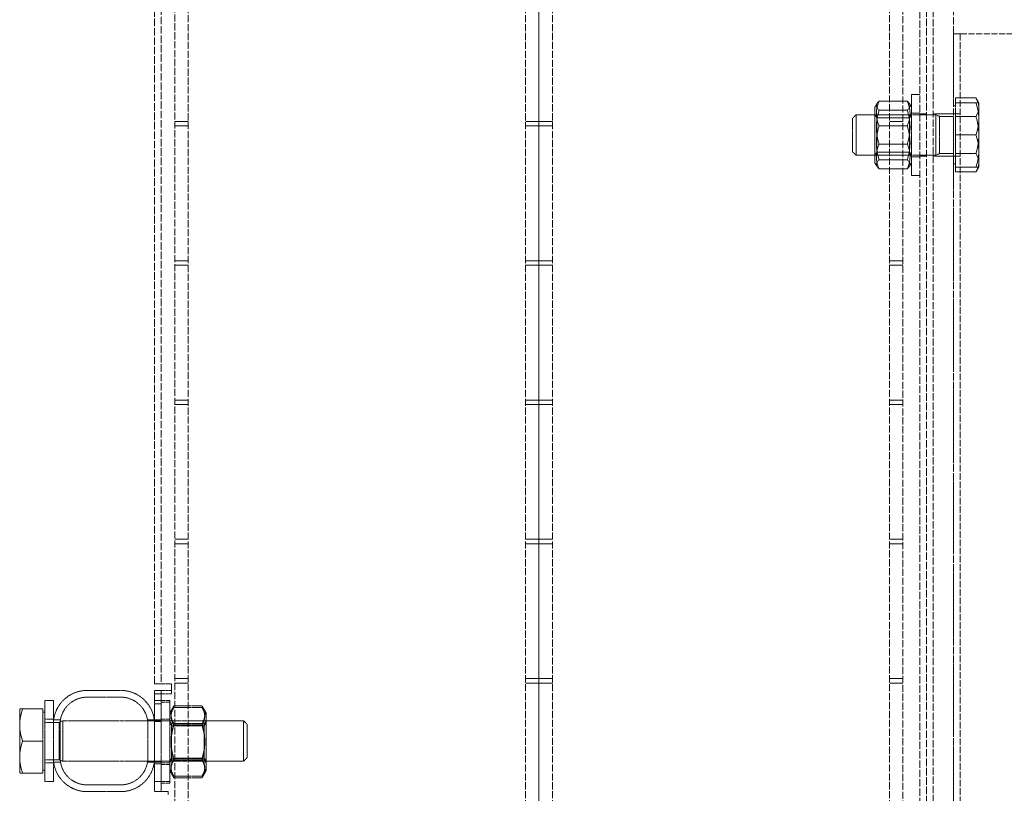
# Model space of a CAD drawing. Units: millimetres. Extents: x 19347 to 35886, y 25768 to 36416.
# Drawn here: x 25321 to 25613, y 32577 to 32806 of the extents above; entities that cross this region are included whole.
import ezdxf

# ---------------------------------------------------------------- set-up
doc = ezdxf.new("R2010")
doc.units = ezdxf.units.MM
doc.linetypes.add('DASHED', pattern=[0.2068, 0.1655, -0.0413])
doc.layers.add('Hidden (ISO)', color=1, linetype='DASHED', lineweight=18, true_color=0xff0000)

msp = doc.modelspace()

# ---------------------------------------------------------------- linework, layer by layer
at = {"layer": 'Hidden (ISO)', "ltscale": 13.084946}
for p, q in [((25592.03, 34226.79), (25592.03, 31946.79)), ((25598.03, 31946.79), (25598.03, 34226.79))]:
    msp.add_line(p, q, dxfattribs=at)
at = {"layer": 'Hidden (ISO)', "ltscale": 13.427397}
for p, q in [((25588.03, 32373.11), (25588.03, 33928.11)), ((25590.03, 33928.11), (25590.03, 32373.11))]:
    msp.add_line(p, q, dxfattribs=at)
at = {"layer": 'Hidden (ISO)', "ltscale": 12.779774}
for p, q in [((25367.03, 33854.11), (25367.03, 32374.11)), ((25475.03, 33854.11), (25475.03, 32374.11)), ((25475.03, 32374.11), (25475.03, 33854.11)), ((25583.03, 32374.11), (25583.03, 33854.11))]:
    msp.add_line(p, q, dxfattribs=at)
at = {"layer": 'Hidden (ISO)', "ltscale": 12.789454}
for p, q in [((25371.03, 32374.11), (25371.03, 33855.23)), ((25471.03, 32374.11), (25471.03, 33855.23)), ((25479.03, 32374.11), (25479.03, 33855.23)), ((25579.03, 32374.11), (25579.03, 33855.23))]:
    msp.add_line(p, q, dxfattribs=at)
at = {"layer": 'Hidden (ISO)', "ltscale": 13.467118}
for p, q in [((25361.03, 32609.11), (25361.03, 33166.11)), ((25363.03, 33166.11), (25363.03, 32609.11))]:
    msp.add_line(p, q, dxfattribs=at)
at = {"layer": 'Hidden (ISO)', "ltscale": 0.095089}
for p, q in [((25600.03, 32801.79), (25598.03, 32801.79)), ((25588.03, 32778.04), (25590.03, 32778.04)), ((25588.03, 32765.54), (25590.03, 32765.54)), ((25363.03, 32606.11), (25361.03, 32606.11)), ((25363.03, 32604.11), (25361.03, 32604.11)), ((25361.03, 32603.11), (25363.03, 32603.11)), ((25361.03, 32598.36), (25363.03, 32598.36)), ((25361.03, 32597.86), (25363.03, 32597.86)), ((25361.03, 32585.86), (25363.03, 32585.86)), ((25361.03, 32585.36), (25363.03, 32585.36)), ((25363.03, 32580.11), (25361.03, 32580.11)), ((25361.03, 32577.11), (25363.03, 32577.11))]:
    msp.add_line(p, q, dxfattribs=at)
at = {"layer": 'Hidden (ISO)', "ltscale": 11.88325}
for p, q in [((25598.03, 32801.79), (25598.03, 32408.59)), ((25600.03, 32801.79), (25600.03, 32408.59))]:
    msp.add_line(p, q, dxfattribs=at)
at = {"layer": 'Hidden (ISO)', "ltscale": 0.149422}
for p, q in [((25600.03, 32801.79), (25602.03, 32801.79)), ((25363.03, 32606.11), (25365.03, 32606.11)), ((25365.03, 32577.11), (25363.03, 32577.11))]:
    msp.add_line(p, q, dxfattribs=at)
at = {"layer": 'Hidden (ISO)', "ltscale": 10.933135}
msp.add_line((25873.34, 32801.79), (25602.03, 32801.79), dxfattribs=at)
at = {"layer": 'Hidden (ISO)', "ltscale": 1.794166}
for p, q in [((25585.53, 32783.79), (25585.53, 32759.79)), ((25328.53, 32604.11), (25328.53, 32580.11)), ((25365.53, 32603.61), (25365.53, 32579.61))]:
    msp.add_line(p, q, dxfattribs=at)
at = {"layer": 'Hidden (ISO)', "ltscale": 0.118886}
for p, q in [((25585.53, 32783.79), (25588.03, 32783.79)), ((25585.53, 32778.29), (25588.03, 32778.29)), ((25585.53, 32765.29), (25588.03, 32765.29)), ((25585.53, 32759.79), (25588.03, 32759.79)), ((25328.53, 32604.11), (25331.03, 32604.11)), ((25365.53, 32604.11), (25363.03, 32604.11)), ((25363.03, 32603.61), (25365.53, 32603.61)), ((25328.53, 32598.61), (25331.03, 32598.61)), ((25365.53, 32598.61), (25363.03, 32598.61)), ((25363.03, 32598.11), (25365.53, 32598.11)), ((25328.53, 32585.61), (25331.03, 32585.61)), ((25365.53, 32585.61), (25363.03, 32585.61)), ((25363.03, 32585.11), (25365.53, 32585.11)), ((25328.53, 32580.11), (25331.03, 32580.11)), ((25365.53, 32580.11), (25363.03, 32580.11)), ((25363.03, 32579.61), (25365.53, 32579.61))]:
    msp.add_line(p, q, dxfattribs=at)
at = {"layer": 'Hidden (ISO)', "ltscale": 0.055818}
for p, q in [((25574.73, 32780.09), (25575.32, 32781.1)), ((25585.53, 32780.09), (25584.94, 32781.1)), ((25574.73, 32763.49), (25575.32, 32762.47)), ((25585.53, 32763.49), (25584.94, 32762.47))]:
    msp.add_line(p, q, dxfattribs=at)
at = {"layer": 'Hidden (ISO)', "ltscale": 0.398932}
for p, q in [((25575.94, 32781.82), (25584.32, 32781.82)), ((25575.94, 32779.13), (25584.32, 32779.13)), ((25575.94, 32774.48), (25584.32, 32774.48)), ((25575.94, 32769.1), (25584.32, 32769.1)), ((25575.94, 32764.44), (25584.32, 32764.44)), ((25575.94, 32761.75), (25584.32, 32761.75)), ((25366.74, 32602.5), (25375.12, 32602.5)), ((25366.74, 32602), (25375.12, 32602)), ((25366.74, 32597.31), (25375.12, 32597.31)), ((25366.74, 32596.81), (25375.12, 32596.81)), ((25366.74, 32586.91), (25375.12, 32586.91)), ((25366.74, 32586.41), (25375.12, 32586.41)), ((25366.74, 32581.72), (25375.12, 32581.72)), ((25366.74, 32581.22), (25375.12, 32581.22))]:
    msp.add_line(p, q, dxfattribs=at)
at = {"layer": 'Hidden (ISO)', "ltscale": 0.287917}
for p, q in [((25598.63, 32782.76), (25604.68, 32782.76)), ((25598.63, 32781.29), (25604.68, 32781.29)), ((25598.63, 32777.27), (25604.68, 32777.27)), ((25598.63, 32771.79), (25604.68, 32771.79)), ((25598.63, 32766.3), (25604.68, 32766.3)), ((25598.63, 32762.29), (25604.68, 32762.29)), ((25598.63, 32760.82), (25604.68, 32760.82)), ((25327.93, 32601.61), (25321.88, 32601.61)), ((25327.93, 32592.11), (25321.88, 32592.11)), ((25327.93, 32582.61), (25321.88, 32582.61))]:
    msp.add_line(p, q, dxfattribs=at)
at = {"layer": 'Hidden (ISO)', "ltscale": 0.139795}
for p, q in [((25598.63, 32781.29), (25598.63, 32782.76)), ((25598.63, 32760.82), (25598.63, 32762.29))]:
    msp.add_line(p, q, dxfattribs=at)
at = {"layer": 'Hidden (ISO)', "ltscale": 0.521994}
for p, q in [((25598.63, 32771.79), (25598.63, 32781.29)), ((25598.63, 32762.29), (25598.63, 32771.79)), ((25327.93, 32601.61), (25327.93, 32592.11)), ((25327.93, 32592.11), (25327.93, 32582.61))]:
    msp.add_line(p, q, dxfattribs=at)
at = {"layer": 'Hidden (ISO)', "ltscale": 0.080668}
for p, q in [((25605.53, 32781.29), (25604.68, 32782.76)), ((25605.53, 32762.29), (25604.68, 32760.82))]:
    msp.add_line(p, q, dxfattribs=at)
at = {"layer": 'Hidden (ISO)', "ltscale": 0.473387}
for p, q in [((25605.53, 32776.54), (25605.53, 32781.29)), ((25605.53, 32767.04), (25605.53, 32776.54)), ((25605.53, 32762.29), (25605.53, 32767.04)), ((25321.03, 32601.61), (25321.03, 32596.86)), ((25321.03, 32596.86), (25321.03, 32587.36)), ((25321.03, 32587.36), (25321.03, 32582.61))]:
    msp.add_line(p, q, dxfattribs=at)
at = {"layer": 'Hidden (ISO)', "ltscale": 0.072162}
for p, q in [((25568.03, 32776.71), (25569.1, 32777.79)), ((25568.03, 32766.86), (25569.1, 32765.79)), ((25388.53, 32597.04), (25387.46, 32598.11)), ((25388.53, 32587.18), (25387.46, 32586.11))]:
    msp.add_line(p, q, dxfattribs=at)
at = {"layer": 'Hidden (ISO)', "ltscale": 0.897033}
for p, q in [((25569.1, 32777.79), (25569.1, 32765.79)), ((25592.78, 32777.79), (25592.78, 32765.79)), ((25333.78, 32586.11), (25333.78, 32598.11)), ((25387.46, 32586.11), (25387.46, 32598.11))]:
    msp.add_line(p, q, dxfattribs=at)
at = {"layer": 'Hidden (ISO)', "ltscale": 1.126762}
for p, q in [((25592.78, 32777.79), (25569.1, 32777.79)), ((25592.78, 32765.79), (25569.1, 32765.79))]:
    msp.add_line(p, q, dxfattribs=at)
at = {"layer": 'Hidden (ISO)', "ltscale": 1.240934}
for p, q in [((25574.73, 32780.09), (25574.73, 32763.49)), ((25376.33, 32583.31), (25376.33, 32599.91))]:
    msp.add_line(p, q, dxfattribs=at)
at = {"layer": 'Hidden (ISO)', "ltscale": 0.051956}
for p, q in [((25575.28, 32776.84), (25574.73, 32777.79)), ((25584.98, 32776.84), (25585.53, 32777.79)), ((25575.28, 32766.73), (25574.73, 32765.79)), ((25584.98, 32766.73), (25585.53, 32765.79)), ((25366.08, 32597.16), (25365.53, 32598.11)), ((25366.08, 32596.66), (25365.53, 32597.61)), ((25375.78, 32597.16), (25376.33, 32598.11)), ((25375.78, 32596.66), (25376.33, 32597.61)), ((25366.08, 32587.06), (25365.53, 32586.11)), ((25366.08, 32586.56), (25365.53, 32585.61)), ((25375.78, 32587.06), (25376.33, 32586.11)), ((25375.78, 32586.56), (25376.33, 32585.61))]:
    msp.add_line(p, q, dxfattribs=at)
at = {"layer": 'Hidden (ISO)', "ltscale": 0.285466}
for p, q in [((25598.03, 32778.04), (25592.03, 32778.04)), ((25598.03, 32765.54), (25592.03, 32765.54))]:
    msp.add_line(p, q, dxfattribs=at)
at = {"layer": 'Hidden (ISO)', "ltscale": 0.05575}
for p, q in [((25593.85, 32777.31), (25592.78, 32777.79)), ((25593.85, 32766.26), (25592.78, 32765.79)), ((25332.71, 32597.64), (25333.78, 32598.11)), ((25332.71, 32586.58), (25333.78, 32586.11))]:
    msp.add_line(p, q, dxfattribs=at)
at = {"layer": 'Hidden (ISO)', "ltscale": 0.028461}
for p, q in [((25598.63, 32780.39), (25598.03, 32780.39)), ((25598.63, 32763.19), (25598.03, 32763.19)), ((25327.93, 32600.71), (25328.53, 32600.71)), ((25327.93, 32583.51), (25328.53, 32583.51))]:
    msp.add_line(p, q, dxfattribs=at)
at = {"layer": 'Hidden (ISO)', "ltscale": 0.094917}
for p, q in [((25598.03, 32778.04), (25600.03, 32778.04)), ((25598.03, 32765.54), (25600.03, 32765.54))]:
    msp.add_line(p, q, dxfattribs=at)
at = {"layer": 'Hidden (ISO)', "ltscale": 0.190278}
for p, q in [((25371.03, 32775.81), (25367.03, 32775.81)), ((25475.03, 32775.81), (25471.03, 32775.81)), ((25479.03, 32775.81), (25475.03, 32775.81)), ((25583.03, 32775.81), (25579.03, 32775.81)), ((25371.03, 32774.51), (25367.03, 32774.51)), ((25475.03, 32774.51), (25471.03, 32774.51)), ((25479.03, 32774.51), (25475.03, 32774.51)), ((25583.03, 32774.51), (25579.03, 32774.51)), ((25371.03, 32734.51), (25367.03, 32734.51)), ((25475.03, 32734.51), (25471.03, 32734.51)), ((25479.03, 32734.51), (25475.03, 32734.51)), ((25583.03, 32734.51), (25579.03, 32734.51)), ((25371.03, 32733.21), (25367.03, 32733.21)), ((25475.03, 32733.21), (25471.03, 32733.21)), ((25479.03, 32733.21), (25475.03, 32733.21)), ((25583.03, 32733.21), (25579.03, 32733.21)), ((25371.03, 32693.21), (25367.03, 32693.21)), ((25475.03, 32693.21), (25471.03, 32693.21)), ((25479.03, 32693.21), (25475.03, 32693.21)), ((25583.03, 32693.21), (25579.03, 32693.21)), ((25371.03, 32691.91), (25367.03, 32691.91)), ((25475.03, 32691.91), (25471.03, 32691.91)), ((25479.03, 32691.91), (25475.03, 32691.91)), ((25583.03, 32691.91), (25579.03, 32691.91)), ((25371.03, 32651.91), (25367.03, 32651.91)), ((25371.03, 32650.61), (25367.03, 32650.61)), ((25475.03, 32651.91), (25471.03, 32651.91)), ((25475.03, 32650.61), (25471.03, 32650.61)), ((25479.03, 32651.91), (25475.03, 32651.91)), ((25479.03, 32650.61), (25475.03, 32650.61)), ((25583.03, 32651.91), (25579.03, 32651.91)), ((25583.03, 32650.61), (25579.03, 32650.61)), ((25371.03, 32610.61), (25367.03, 32610.61)), ((25371.03, 32609.31), (25367.03, 32609.31)), ((25475.03, 32610.61), (25471.03, 32610.61)), ((25475.03, 32609.31), (25471.03, 32609.31)), ((25479.03, 32610.61), (25475.03, 32610.61)), ((25479.03, 32609.31), (25475.03, 32609.31)), ((25583.03, 32610.61), (25579.03, 32610.61)), ((25583.03, 32609.31), (25579.03, 32609.31))]:
    msp.add_line(p, q, dxfattribs=at)
at = {"layer": 'Hidden (ISO)', "ltscale": 0.736515}
for p, q in [((25568.03, 32766.86), (25568.03, 32776.71)), ((25388.53, 32597.04), (25388.53, 32587.18))]:
    msp.add_line(p, q, dxfattribs=at)
at = {"layer": 'Hidden (ISO)', "ltscale": 0.755436}
for p, q in [((25575.28, 32766.73), (25575.28, 32776.84)), ((25584.98, 32776.84), (25584.98, 32766.73)), ((25366.08, 32586.56), (25366.08, 32596.66)), ((25375.78, 32596.66), (25375.78, 32586.56))]:
    msp.add_line(p, q, dxfattribs=at)
at = {"layer": 'Hidden (ISO)', "ltscale": 0.461863}
for p, q in [((25575.28, 32776.84), (25584.98, 32776.84)), ((25575.28, 32766.73), (25584.98, 32766.73)), ((25366.08, 32597.16), (25375.78, 32597.16)), ((25366.08, 32596.66), (25375.78, 32596.66)), ((25366.08, 32587.06), (25375.78, 32587.06)), ((25366.08, 32586.56), (25375.78, 32586.56))]:
    msp.add_line(p, q, dxfattribs=at)
at = {"layer": 'Hidden (ISO)', "ltscale": 0.826218}
for p, q in [((25593.85, 32777.31), (25593.85, 32766.26)), ((25332.71, 32586.58), (25332.71, 32597.64))]:
    msp.add_line(p, q, dxfattribs=at)
at = {"layer": 'Hidden (ISO)', "ltscale": 0.198671}
for p, q in [((25598.03, 32777.31), (25593.85, 32777.31)), ((25598.03, 32766.26), (25593.85, 32766.26)), ((25328.53, 32597.64), (25332.71, 32597.64)), ((25328.53, 32586.58), (25332.71, 32586.58))]:
    msp.add_line(p, q, dxfattribs=at)
at = {"layer": 'Hidden (ISO)', "ltscale": 0.298944}
for p, q in [((25361.03, 32609.11), (25365.03, 32609.11)), ((25361.03, 32607.11), (25365.03, 32607.11))]:
    msp.add_line(p, q, dxfattribs=at)
at = {"layer": 'Hidden (ISO)', "ltscale": 0.047494}
for p, q in [((25365.03, 32609.11), (25366.03, 32609.11)), ((25361.03, 32606.11), (25361.03, 32607.11)), ((25363.03, 32607.11), (25363.03, 32606.11)), ((25366.03, 32607.11), (25365.03, 32607.11)), ((25366.03, 32606.11), (25365.03, 32606.11)), ((25365.03, 32577.11), (25365.03, 32576.11))]:
    msp.add_line(p, q, dxfattribs=at)
at = {"layer": 'Hidden (ISO)', "ltscale": 0.142683}
msp.add_line((25366.03, 32609.11), (25366.03, 32606.11), dxfattribs=at)
at = {"layer": 'Hidden (ISO)', "ltscale": 0.475844}
for p, q in [((25341.03, 32607.11), (25351.03, 32607.11)), ((25351.03, 32605.11), (25341.03, 32605.11)), ((25331.03, 32587.11), (25331.03, 32597.11)), ((25333.03, 32597.11), (25333.03, 32587.11)), ((25359.03, 32587.11), (25359.03, 32597.11)), ((25361.03, 32597.11), (25361.03, 32587.11)), ((25341.03, 32579.11), (25351.03, 32579.11)), ((25351.03, 32577.11), (25341.03, 32577.11))]:
    msp.add_line(p, q, dxfattribs=at)
at = {"layer": 'Hidden (ISO)', "ltscale": 0.201826}
for p, q in [((25361.03, 32606.11), (25361.03, 32603.11)), ((25363.03, 32603.11), (25363.03, 32606.11)), ((25361.03, 32580.11), (25361.03, 32577.11)), ((25363.03, 32577.11), (25363.03, 32580.11))]:
    msp.add_line(p, q, dxfattribs=at)
at = {"layer": 'Hidden (ISO)', "ltscale": 0.651574}
for p, q in [((25331.03, 32604.11), (25331.03, 32597.11)), ((25331.03, 32587.11), (25331.03, 32580.11))]:
    msp.add_line(p, q, dxfattribs=at)
at = {"layer": 'Hidden (ISO)', "ltscale": 1.094571}
for p, q in [((25361.03, 32580.11), (25361.03, 32603.11)), ((25363.03, 32580.11), (25363.03, 32603.11))]:
    msp.add_line(p, q, dxfattribs=at)
at = {"layer": 'Hidden (ISO)', "ltscale": 0.16535}
msp.add_line((25365.53, 32603.61), (25365.53, 32604.11), dxfattribs=at)
at = {"layer": 'Hidden (ISO)', "ltscale": 0.114887}
for p, q in [((25365.53, 32600.41), (25366.74, 32602.5)), ((25365.53, 32599.91), (25366.74, 32602)), ((25376.33, 32600.41), (25375.12, 32602.5)), ((25376.33, 32599.91), (25375.12, 32602)), ((25365.53, 32583.81), (25366.74, 32581.72)), ((25365.53, 32583.31), (25366.74, 32581.22)), ((25376.33, 32583.81), (25375.12, 32581.72)), ((25376.33, 32583.31), (25375.12, 32581.22))]:
    msp.add_line(p, q, dxfattribs=at)
at = {"layer": 'Hidden (ISO)', "ltscale": 0.137716}
msp.add_line((25376.33, 32599.91), (25376.33, 32600.41), dxfattribs=at)
at = {"layer": 'Hidden (ISO)', "ltscale": 0.096032}
for p, q in [((25331.11, 32598.36), (25333.13, 32598.36)), ((25358.93, 32598.36), (25360.95, 32598.36)), ((25331.11, 32585.86), (25333.13, 32585.86)), ((25358.93, 32585.86), (25360.95, 32585.86))]:
    msp.add_line(p, q, dxfattribs=at)
at = {"layer": 'Hidden (ISO)', "ltscale": 2.554594}
for p, q in [((25333.78, 32598.11), (25387.46, 32598.11)), ((25333.78, 32586.11), (25387.46, 32586.11))]:
    msp.add_line(p, q, dxfattribs=at)
at = {"layer": 'Hidden (ISO)', "ltscale": 0.107789}
for p, q in [((25366.08, 32596.66), (25366.08, 32597.16)), ((25375.78, 32597.16), (25375.78, 32596.66))]:
    msp.add_line(p, q, dxfattribs=at)
at = {"layer": 'Hidden (ISO)', "ltscale": 0.747511}
for centre, start, end in [((25341.03, 32597.11), 90, 180), ((25351.03, 32597.11), 0, 90), ((25341.03, 32587.11), 180, 270), ((25351.03, 32587.11), 270, 0)]:
    msp.add_arc(centre, 10, start, end, dxfattribs=at)
at = {"layer": 'Hidden (ISO)', "ltscale": 0.597989}
for centre, start, end in [((25341.03, 32597.11), 90, 180), ((25351.03, 32597.11), 0, 90), ((25341.03, 32587.11), 180, 270), ((25351.03, 32587.11), 270, 0)]:
    msp.add_arc(centre, 8, start, end, dxfattribs=at)
at = {"layer": 'Hidden (ISO)', "ltscale": 0.502111}
for points in [[(25575.94, 32781.82), (25574.44, 32778.15), (25575.94, 32774.48)], [(25575.94, 32779.13), (25574.44, 32780.48), (25575.94, 32781.82)], [(25584.32, 32781.82), (25585.82, 32780.48), (25584.32, 32779.13)], [(25584.32, 32774.48), (25585.82, 32778.15), (25584.32, 32781.82)], [(25575.94, 32769.1), (25574.44, 32774.12), (25575.94, 32779.13)], [(25584.32, 32779.13), (25585.82, 32774.12), (25584.32, 32769.1)], [(25575.94, 32774.48), (25574.44, 32769.46), (25575.94, 32764.44)], [(25584.32, 32764.44), (25585.82, 32769.46), (25584.32, 32774.48)], [(25575.94, 32761.75), (25574.44, 32765.42), (25575.94, 32769.1)], [(25584.32, 32769.1), (25585.82, 32765.42), (25584.32, 32761.75)], [(25575.94, 32764.44), (25574.44, 32763.09), (25575.94, 32761.75)], [(25584.32, 32761.75), (25585.82, 32763.09), (25584.32, 32764.44)], [(25366.74, 32602.5), (25365.24, 32599.91), (25366.74, 32597.31)], [(25366.74, 32602), (25365.24, 32599.41), (25366.74, 32596.81)], [(25375.12, 32597.31), (25376.62, 32599.91), (25375.12, 32602.5)], [(25375.12, 32596.81), (25376.62, 32599.41), (25375.12, 32602)], [(25366.74, 32597.31), (25365.24, 32592.11), (25366.74, 32586.91)], [(25366.74, 32596.81), (25365.24, 32591.61), (25366.74, 32586.41)], [(25375.12, 32586.91), (25376.62, 32592.11), (25375.12, 32597.31)], [(25375.12, 32586.41), (25376.62, 32591.61), (25375.12, 32596.81)], [(25366.74, 32586.91), (25365.24, 32584.32), (25366.74, 32581.72)], [(25366.74, 32586.41), (25365.24, 32583.82), (25366.74, 32581.22)], [(25375.12, 32581.72), (25376.62, 32584.32), (25375.12, 32586.91)], [(25375.12, 32581.22), (25376.62, 32583.82), (25375.12, 32586.41)]]:
    msp.add_rational_spline(points, [1, 1.15470053838, 1], degree=2, dxfattribs=at)
at = {"layer": 'Hidden (ISO)', "ltscale": 0.264948}
for points in [[(25605.53, 32780.01), (25605.53, 32781.29), (25604.68, 32782.76)], [(25605.53, 32776.54), (25605.53, 32778.74), (25604.68, 32781.29)], [(25604.68, 32781.29), (25605.53, 32781.29), (25605.53, 32781.29)], [(25604.68, 32777.27), (25605.53, 32778.74), (25605.53, 32780.01)], [(25605.53, 32771.79), (25605.53, 32774.33), (25604.68, 32777.27)], [(25604.68, 32771.79), (25605.53, 32774.33), (25605.53, 32776.54)], [(25604.68, 32766.3), (25605.53, 32769.24), (25605.53, 32771.79)], [(25605.53, 32767.04), (25605.53, 32769.24), (25604.68, 32771.79)], [(25604.68, 32762.29), (25605.53, 32764.83), (25605.53, 32767.04)], [(25605.53, 32763.56), (25605.53, 32764.83), (25604.68, 32766.3)], [(25604.68, 32760.82), (25605.53, 32762.29), (25605.53, 32763.56)], [(25605.53, 32762.29), (25605.53, 32762.29), (25604.68, 32762.29)], [(25321.88, 32601.61), (25321.03, 32599.07), (25321.03, 32596.86)], [(25321.03, 32601.61), (25321.03, 32601.61), (25321.88, 32601.61)], [(25321.03, 32596.86), (25321.03, 32594.66), (25321.88, 32592.11)], [(25321.88, 32592.11), (25321.03, 32589.57), (25321.03, 32587.36)], [(25321.03, 32587.36), (25321.03, 32585.16), (25321.88, 32582.61)], [(25321.88, 32582.61), (25321.03, 32582.61), (25321.03, 32582.61)]]:
    msp.add_rational_spline(points, [1, 1.0379548493, 1], degree=2, dxfattribs=at)

doc.saveas('drawing.dxf')
